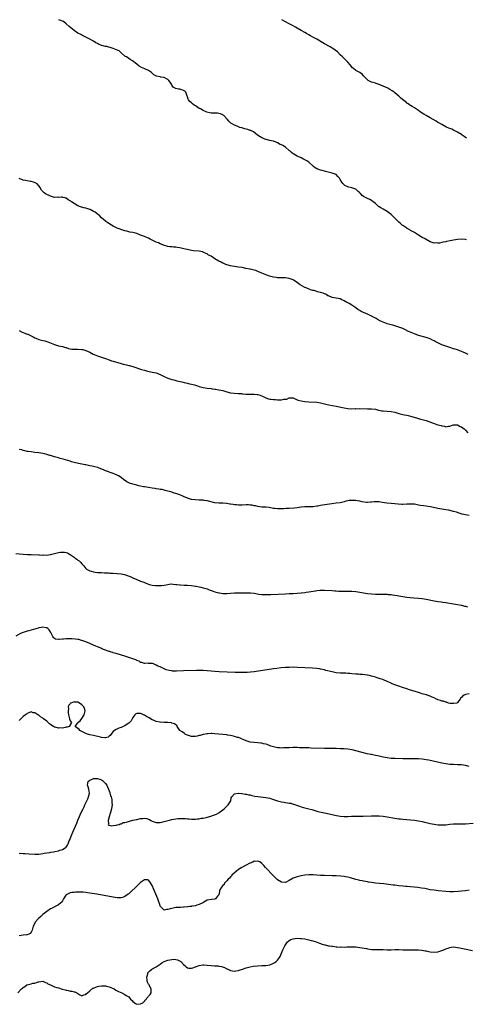
# Model space of a CAD drawing. Units: inches. Extents: x 2643000 to 2646000, y 1554000 to 1557000.
# Drawn here: x 2643767 to 2643995, y 1556497 to 1557000 of the extents above; entities that cross this region are included whole.
import ezdxf

# ---------------------------------------------------------------- set-up
doc = ezdxf.new("R2010")
doc.units = ezdxf.units.IN
doc.header["$MEASUREMENT"] = 0
doc.layers.add('LD26431554_10ft', color=123, linetype='Continuous')

msp = doc.modelspace()

# ---------------------------------------------------------------- linework, layer by layer
at = {"layer": 'LD26431554_10ft'}
for points, elevation in [([(2643995.52, 1556887.52), (2643995, 1556887.66), (2643993, 1556887.87), (2643991, 1556887.75), (2643989, 1556887.42), (2643987.15, 1556887), (2643985.35, 1556886.65), (2643985, 1556886.55), (2643983.64, 1556886.36), (2643983, 1556886.14), (2643981.84, 1556885.84), (2643981, 1556885.82), (2643980.01, 1556885.99), (2643979, 1556885.84), (2643977.59, 1556886.41), (2643977, 1556886.56), (2643975, 1556887.69), (2643974.19, 1556888.19), (2643973, 1556888.81), (2643971, 1556890.02), (2643969, 1556891.3), (2643967, 1556892.4), (2643966.6, 1556892.6), (2643965.3, 1556893.3), (2643965, 1556893.49), (2643963, 1556894.81), (2643962.76, 1556895), (2643961.85, 1556895.85), (2643961, 1556896.59), (2643959, 1556898.6), (2643957.77, 1556899.77), (2643957, 1556900.47), (2643955, 1556902.07), (2643953, 1556903.26), (2643951.83, 1556903.83), (2643951, 1556904.42), (2643950.64, 1556904.64), (2643949, 1556906.13), (2643947.96, 1556907), (2643947, 1556907.7), (2643946.16, 1556908.16), (2643945, 1556908.7), (2643943, 1556909.78), (2643942.27, 1556910.27), (2643941.59, 1556911), (2643941.27, 1556911.27), (2643941, 1556911.58), (2643940.25, 1556912.25), (2643939.54, 1556913), (2643939, 1556913.39), (2643937, 1556914.1), (2643935.5, 1556914.5), (2643935, 1556914.6), (2643933.36, 1556915.36), (2643933, 1556915.73), (2643932.3, 1556916.3), (2643931.83, 1556917), (2643931, 1556918.46), (2643930.62, 1556919), (2643929.86, 1556919.86), (2643929, 1556921.01), (2643927, 1556921.56), (2643926.29, 1556921.71), (2643923.46, 1556922.54), (2643923, 1556922.71), (2643921.84, 1556923), (2643921, 1556923.18), (2643919.61, 1556923.61), (2643919, 1556923.88), (2643918.27, 1556924.27), (2643917.44, 1556925), (2643917.19, 1556925.19), (2643915, 1556927.24), (2643913.9, 1556927.9), (2643913, 1556928.48), (2643912.64, 1556928.64), (2643911.96, 1556929), (2643911, 1556929.44), (2643909.9, 1556929.9), (2643909, 1556930.32), (2643907.26, 1556931.26), (2643907, 1556931.44), (2643906.13, 1556932.13), (2643905.25, 1556933), (2643905, 1556933.22), (2643903, 1556934.86), (2643901.7, 1556935.7), (2643901, 1556936.07), (2643900.34, 1556936.34), (2643899, 1556937.11), (2643897, 1556937.9), (2643895.86, 1556938.14), (2643895, 1556938.3), (2643893.24, 1556938.76), (2643893, 1556938.83), (2643892.57, 1556939), (2643891.46, 1556939.46), (2643891, 1556939.7), (2643890.1, 1556940.1), (2643888.83, 1556941), (2643886.71, 1556942.71), (2643885.35, 1556943.35), (2643885, 1556943.48), (2643883.85, 1556943.85), (2643883, 1556944.09), (2643882.26, 1556944.26), (2643880.69, 1556944.69), (2643879.76, 1556945), (2643878.44, 1556945.56), (2643877, 1556946.19), (2643875.19, 1556947.19), (2643875, 1556947.33), (2643874.12, 1556948.12), (2643873.41, 1556949), (2643873, 1556949.39), (2643871.5, 1556951), (2643871.23, 1556951.23), (2643871, 1556951.38), (2643869.9, 1556951.9), (2643869, 1556952.13), (2643868.23, 1556952.23), (2643867, 1556952.23), (2643866.28, 1556952.28), (2643865, 1556952.34), (2643864.42, 1556952.42), (2643862.84, 1556952.84), (2643862.49, 1556953), (2643861, 1556953.64), (2643859.57, 1556954.43), (2643859, 1556954.72), (2643857.61, 1556955.61), (2643857, 1556955.97), (2643856.41, 1556956.41), (2643855.57, 1556957), (2643855, 1556957.48), (2643854.22, 1556958.22), (2643853.53, 1556959), (2643853.34, 1556959.34), (2643853, 1556960.56), (2643852.88, 1556960.88), (2643852.19, 1556963), (2643851.55, 1556963.55), (2643851, 1556963.9), (2643850.12, 1556964.12), (2643849, 1556964.46), (2643848.46, 1556964.46), (2643846.87, 1556964.87), (2643846.75, 1556965), (2643845.61, 1556965.61), (2643845, 1556966.64), (2643844.83, 1556967), (2643844.08, 1556968.08), (2643843.45, 1556969), (2643843, 1556969.39), (2643842.23, 1556969.77), (2643841, 1556970.44), (2643839.28, 1556970.72), (2643839, 1556970.74), (2643837.12, 1556971.12), (2643835.83, 1556971.83), (2643835, 1556972.66), (2643834.8, 1556972.8), (2643834.59, 1556973), (2643833, 1556974.06), (2643831.1, 1556974.9), (2643829.53, 1556975.53), (2643828.3, 1556976.3), (2643827, 1556977.26), (2643824.89, 1556979), (2643823.75, 1556979.75), (2643823, 1556980.13), (2643821.72, 1556981), (2643821.28, 1556981.28), (2643821, 1556981.43), (2643819.09, 1556983.09), (2643819, 1556983.15), (2643818.01, 1556984.01), (2643816.68, 1556984.68), (2643815.84, 1556985), (2643815, 1556985.36), (2643814.47, 1556985.53), (2643811.75, 1556986.25), (2643811, 1556986.31), (2643809.19, 1556986.81), (2643809, 1556986.82), (2643807.46, 1556987.46), (2643807, 1556987.77), (2643806.2, 1556988.2), (2643804.98, 1556989), (2643803, 1556990.1), (2643799, 1556992.09), (2643798.43, 1556992.43), (2643797, 1556993.2), (2643795, 1556994.51), (2643792.48, 1556996.48), (2643791, 1556997.85), (2643789.52, 1556999), (2643789, 1556999.28), (2643787.78, 1556999.78), (2643787.17, 1557000)], 7830), ([(2643995.55, 1556939.55), (2643994.37, 1556940.37), (2643993.4, 1556941), (2643993, 1556941.28), (2643991, 1556942.51), (2643989, 1556943.54), (2643988.01, 1556944.01), (2643987, 1556944.42), (2643986.61, 1556944.61), (2643985.65, 1556945), (2643985, 1556945.32), (2643983, 1556946.4), (2643981.37, 1556947.37), (2643981, 1556947.56), (2643980.1, 1556948.1), (2643978.52, 1556949), (2643977, 1556949.82), (2643974.96, 1556951), (2643973.7, 1556951.7), (2643973, 1556952.21), (2643972.5, 1556952.5), (2643971.85, 1556953), (2643971, 1556953.61), (2643969, 1556955), (2643967.73, 1556955.73), (2643967, 1556956.19), (2643966.49, 1556956.49), (2643965.72, 1556957), (2643965.26, 1556957.26), (2643965, 1556957.46), (2643962, 1556960), (2643960.97, 1556961), (2643959, 1556962.67), (2643958.58, 1556963), (2643957.66, 1556963.66), (2643956.41, 1556964.41), (2643955.37, 1556965), (2643953, 1556966.12), (2643951, 1556966.94), (2643949.42, 1556967.42), (2643949, 1556967.57), (2643947.86, 1556967.86), (2643947, 1556968.15), (2643946.4, 1556968.4), (2643945.26, 1556969), (2643945, 1556969.2), (2643943.25, 1556971), (2643943, 1556971.33), (2643942.19, 1556972.19), (2643941.02, 1556973.02), (2643939, 1556974.01), (2643937.77, 1556975), (2643937.36, 1556975.36), (2643936.11, 1556977), (2643935, 1556978.29), (2643933.63, 1556979.63), (2643933, 1556980.23), (2643932.14, 1556981), (2643931, 1556982.11), (2643929.56, 1556983.56), (2643928.5, 1556984.5), (2643927.79, 1556985), (2643927, 1556985.52), (2643925.94, 1556986.06), (2643923, 1556987.61), (2643922.15, 1556988.15), (2643919, 1556990.02), (2643918.4, 1556990.4), (2643917, 1556991.15), (2643915.83, 1556991.83), (2643915, 1556992.25), (2643913.72, 1556993), (2643913, 1556993.38), (2643911, 1556994.55), (2643909, 1556995.75), (2643908.18, 1556996.18), (2643907, 1556996.86), (2643905, 1556997.95), (2643903, 1556998.99), (2643901.16, 1557000)], 7820), ([(2643996.41, 1556829), (2643995, 1556829.6), (2643993.84, 1556830.16), (2643993, 1556830.54), (2643991.24, 1556831.24), (2643991, 1556831.35), (2643989.72, 1556831.72), (2643989, 1556831.97), (2643987, 1556832.58), (2643985, 1556833.26), (2643983, 1556834.02), (2643979.63, 1556835.63), (2643979, 1556835.96), (2643978.28, 1556836.28), (2643977, 1556836.92), (2643975, 1556837.64), (2643971, 1556838.77), (2643969, 1556839.48), (2643966.52, 1556840.52), (2643965.5, 1556841), (2643965, 1556841.27), (2643963, 1556842.26), (2643961.03, 1556843.03), (2643959.52, 1556843.52), (2643957.91, 1556843.91), (2643957, 1556844.1), (2643956.31, 1556844.31), (2643955, 1556844.64), (2643954.75, 1556844.75), (2643953, 1556845.44), (2643952.15, 1556845.85), (2643951, 1556846.43), (2643950.65, 1556846.65), (2643949.99, 1556847), (2643949.37, 1556847.37), (2643949, 1556847.53), (2643948.12, 1556848.12), (2643947, 1556848.64), (2643946.77, 1556848.77), (2643946.26, 1556849), (2643945, 1556849.6), (2643943, 1556850.44), (2643941.81, 1556851), (2643941.3, 1556851.3), (2643941, 1556851.5), (2643940.06, 1556852.06), (2643939, 1556852.92), (2643937, 1556854.22), (2643935.59, 1556855), (2643935.19, 1556855.19), (2643935, 1556855.32), (2643933.84, 1556855.84), (2643933, 1556856.49), (2643932.64, 1556856.64), (2643931.9, 1556857), (2643931, 1556857.39), (2643929, 1556857.76), (2643928.01, 1556857.99), (2643927, 1556858.19), (2643925, 1556858.88), (2643924.69, 1556859), (2643923.74, 1556859.74), (2643923, 1556860), (2643922.38, 1556860.38), (2643921, 1556860.64), (2643920.74, 1556860.74), (2643919.49, 1556861), (2643919, 1556861.14), (2643917.65, 1556861.66), (2643917, 1556861.75), (2643915.92, 1556862.08), (2643913.57, 1556863), (2643913, 1556863.24), (2643911.84, 1556863.84), (2643910.56, 1556864.56), (2643910.02, 1556865), (2643909, 1556865.76), (2643907.21, 1556867), (2643907, 1556867.12), (2643905, 1556867.79), (2643903.91, 1556867.91), (2643903, 1556868.1), (2643902.08, 1556868.08), (2643901, 1556868.1), (2643900.14, 1556868.14), (2643899, 1556868.14), (2643898.28, 1556868.28), (2643897, 1556868.48), (2643894.92, 1556869), (2643893.55, 1556869.55), (2643891.84, 1556870.16), (2643891, 1556870.52), (2643890.68, 1556870.68), (2643889.82, 1556871), (2643889.28, 1556871.28), (2643889, 1556871.37), (2643887.85, 1556871.85), (2643887, 1556872.09), (2643886.32, 1556872.32), (2643885, 1556872.55), (2643884.66, 1556872.66), (2643882.86, 1556873), (2643881, 1556873.4), (2643879, 1556873.68), (2643877, 1556873.9), (2643875.86, 1556874.14), (2643875, 1556874.27), (2643873, 1556874.85), (2643872.62, 1556875), (2643871.53, 1556875.53), (2643871, 1556875.72), (2643870.18, 1556876.18), (2643869, 1556876.66), (2643867, 1556877.8), (2643865, 1556879.19), (2643863.75, 1556879.75), (2643863, 1556880.4), (2643862.53, 1556880.53), (2643861.74, 1556881), (2643861, 1556881.31), (2643860.57, 1556881.43), (2643859, 1556881.71), (2643856.02, 1556881.98), (2643855, 1556882.15), (2643853.59, 1556882.41), (2643851.03, 1556883.03), (2643849, 1556883.45), (2643847.62, 1556883.62), (2643847, 1556883.76), (2643845.81, 1556883.81), (2643845, 1556884), (2643844.03, 1556884.03), (2643843, 1556884.22), (2643842.4, 1556884.39), (2643841, 1556884.7), (2643840.82, 1556884.82), (2643840.32, 1556885), (2643839, 1556885.57), (2643838.1, 1556886.1), (2643837, 1556886.44), (2643835.26, 1556887.26), (2643835, 1556887.35), (2643833.93, 1556887.93), (2643833, 1556888.35), (2643832.56, 1556888.56), (2643831, 1556889.22), (2643829, 1556889.97), (2643827.42, 1556890.58), (2643827, 1556890.72), (2643825, 1556891.29), (2643823.51, 1556891.51), (2643821.91, 1556891.91), (2643821, 1556892.16), (2643820.41, 1556892.41), (2643817, 1556893.5), (2643815, 1556894.47), (2643814.19, 1556895), (2643812.3, 1556896.3), (2643811.22, 1556897), (2643811, 1556897.15), (2643809, 1556898.77), (2643807.93, 1556899.93), (2643807, 1556900.67), (2643806.83, 1556900.83), (2643805.71, 1556901.71), (2643805, 1556902.1), (2643803.18, 1556903), (2643803, 1556903.1), (2643801.54, 1556903.54), (2643801, 1556903.75), (2643799.91, 1556903.91), (2643798.35, 1556904.35), (2643797, 1556904.89), (2643795, 1556906.05), (2643793.74, 1556907), (2643793.26, 1556907.26), (2643793, 1556907.44), (2643792.01, 1556908.01), (2643791, 1556908.8), (2643790.86, 1556908.86), (2643790.42, 1556909), (2643789.27, 1556909.27), (2643789, 1556909.35), (2643788.63, 1556909.37), (2643787, 1556909.26), (2643786.72, 1556909.28), (2643785, 1556909.24), (2643783, 1556909.82), (2643782.22, 1556910.22), (2643781, 1556910.71), (2643780.41, 1556911), (2643779.63, 1556911.63), (2643779, 1556912.17), (2643778.62, 1556912.62), (2643778.34, 1556913), (2643777.5, 1556914.5), (2643777.24, 1556915), (2643777.13, 1556915.13), (2643777, 1556915.23), (2643776.11, 1556916.11), (2643774.81, 1556916.81), (2643774.23, 1556917), (2643773, 1556917.35), (2643772.58, 1556917.42), (2643771, 1556917.64), (2643770.18, 1556917.82), (2643769, 1556918.02), (2643767, 1556918.88)], 7840), ([(2643767, 1556841.2), (2643768.46, 1556840.46), (2643769, 1556840.23), (2643769.89, 1556839.89), (2643771, 1556839.43), (2643771.32, 1556839.32), (2643773, 1556838.52), (2643774.05, 1556838.05), (2643775, 1556837.5), (2643776.24, 1556837), (2643777, 1556836.72), (2643779, 1556836.21), (2643779.98, 1556835.98), (2643781, 1556835.67), (2643781.53, 1556835.53), (2643783.22, 1556834.78), (2643785, 1556834.04), (2643787, 1556833.45), (2643789, 1556833.1), (2643790.62, 1556832.62), (2643791, 1556832.54), (2643792.13, 1556832.13), (2643793.77, 1556831.77), (2643795.67, 1556831.67), (2643797, 1556831.74), (2643799, 1556831.61), (2643799.52, 1556831.52), (2643801.07, 1556831.07), (2643803, 1556830.14), (2643804.75, 1556829.25), (2643805.34, 1556829), (2643807, 1556828.36), (2643809, 1556827.71), (2643809.52, 1556827.52), (2643811.01, 1556826.99), (2643813, 1556826.22), (2643814.15, 1556825.85), (2643815, 1556825.54), (2643819, 1556824.4), (2643820.14, 1556824.14), (2643821, 1556823.88), (2643821.76, 1556823.76), (2643823, 1556823.39), (2643823.32, 1556823.32), (2643824.3, 1556823), (2643825, 1556822.81), (2643829.41, 1556821.41), (2643831, 1556820.94), (2643832.53, 1556820.53), (2643834.17, 1556820.17), (2643835, 1556820.05), (2643835.86, 1556819.86), (2643837, 1556819.62), (2643837.45, 1556819.45), (2643838.54, 1556819), (2643839, 1556818.79), (2643841, 1556817.69), (2643842.59, 1556817), (2643843, 1556816.83), (2643844.42, 1556816.42), (2643845, 1556816.2), (2643846, 1556816), (2643847, 1556815.69), (2643847.59, 1556815.59), (2643850.02, 1556815), (2643851.27, 1556814.73), (2643853, 1556814.3), (2643854.01, 1556814.01), (2643855, 1556813.82), (2643856.57, 1556813.43), (2643858.11, 1556813), (2643859, 1556812.73), (2643860.36, 1556812.36), (2643861, 1556812.16), (2643862, 1556812), (2643863, 1556811.78), (2643865, 1556811.58), (2643865.5, 1556811.5), (2643867, 1556811.35), (2643867.29, 1556811.29), (2643869, 1556811.02), (2643871, 1556810.53), (2643873, 1556809.91), (2643875, 1556809.42), (2643876.78, 1556809.22), (2643878.85, 1556809.15), (2643879, 1556809.16), (2643880.74, 1556809), (2643881, 1556808.97), (2643882.72, 1556808.72), (2643884.66, 1556808.66), (2643885, 1556808.69), (2643886.72, 1556808.72), (2643887, 1556808.74), (2643888.61, 1556808.61), (2643889, 1556808.54), (2643890.19, 1556808.19), (2643891.58, 1556807.58), (2643893, 1556806.87), (2643894.38, 1556806.38), (2643895, 1556806.27), (2643895.8, 1556806.2), (2643897, 1556806.02), (2643898.03, 1556805.97), (2643899, 1556805.91), (2643900.11, 1556805.89), (2643901, 1556805.93), (2643902.17, 1556806.17), (2643903, 1556806.21), (2643903.73, 1556806.27), (2643905, 1556806.82), (2643905.19, 1556806.81), (2643907, 1556806.82), (2643907.26, 1556806.74), (2643909, 1556805.93), (2643909.6, 1556805.6), (2643911, 1556805.3), (2643912.97, 1556804.97), (2643915, 1556804.77), (2643919, 1556804.68), (2643921, 1556804.39), (2643923.67, 1556803.67), (2643925.29, 1556803.29), (2643927.04, 1556802.96), (2643929, 1556802.61), (2643933, 1556801.77), (2643935, 1556801.45), (2643937, 1556801.29), (2643938.66, 1556801.34), (2643939, 1556801.33), (2643941, 1556801.41), (2643945, 1556801.24), (2643947, 1556801.25), (2643949, 1556801.05), (2643950.62, 1556800.62), (2643952.31, 1556800.31), (2643953, 1556800.21), (2643955, 1556800.09), (2643957, 1556799.94), (2643959, 1556799.52), (2643961, 1556798.89), (2643963, 1556798.32), (2643963.84, 1556798.16), (2643965, 1556797.97), (2643965.85, 1556797.85), (2643967, 1556797.59), (2643968.81, 1556797), (2643970.48, 1556796.48), (2643971, 1556796.35), (2643972.04, 1556796.04), (2643973, 1556795.79), (2643975, 1556795.22), (2643977.72, 1556794.28), (2643979, 1556793.81), (2643981, 1556793.15), (2643982.66, 1556792.66), (2643983, 1556792.54), (2643984.33, 1556792.33), (2643985, 1556792.14), (2643986.34, 1556792.34), (2643987, 1556792.4), (2643988.71, 1556793), (2643988.91, 1556793.09), (2643990.99, 1556793.01), (2643992.3, 1556792.3), (2643993, 1556792.01), (2643993.63, 1556791.63), (2643994.36, 1556791), (2643995, 1556790.31), (2643996.33, 1556789)], 7850), ([(2643997, 1556746.75), (2643995.06, 1556747.06), (2643993.45, 1556747.45), (2643991.91, 1556747.91), (2643990.41, 1556748.41), (2643988.89, 1556748.89), (2643987, 1556749.36), (2643986.58, 1556749.42), (2643985, 1556749.71), (2643983, 1556750.04), (2643981, 1556750.41), (2643977.2, 1556751.2), (2643975, 1556751.53), (2643973.67, 1556751.67), (2643971.94, 1556751.94), (2643971, 1556752.13), (2643969, 1556752.49), (2643968.53, 1556752.53), (2643967, 1556752.64), (2643966.63, 1556752.63), (2643965, 1556752.57), (2643963, 1556752.47), (2643962.47, 1556752.47), (2643960.57, 1556752.57), (2643959, 1556752.77), (2643957, 1556752.98), (2643954.86, 1556753.14), (2643952.55, 1556753.45), (2643951, 1556753.71), (2643950.3, 1556753.7), (2643949, 1556753.78), (2643948.32, 1556753.68), (2643947, 1556753.57), (2643946.49, 1556753.51), (2643945, 1556753.43), (2643944.55, 1556753.45), (2643942.19, 1556753.81), (2643941, 1556754.15), (2643939.68, 1556754.32), (2643939, 1556754.46), (2643937.51, 1556754.49), (2643937, 1556754.47), (2643935.64, 1556754.36), (2643935, 1556754.2), (2643933.96, 1556754.04), (2643933, 1556753.73), (2643932.35, 1556753.65), (2643931, 1556753.31), (2643928.97, 1556753.03), (2643926.75, 1556752.75), (2643924.38, 1556752.38), (2643921.97, 1556751.97), (2643921, 1556751.83), (2643919.58, 1556751.58), (2643919, 1556751.52), (2643917.28, 1556751.28), (2643917, 1556751.26), (2643915.21, 1556751.21), (2643913, 1556751.21), (2643911, 1556751.04), (2643909, 1556750.77), (2643907.42, 1556750.58), (2643905, 1556750.38), (2643903.66, 1556750.34), (2643902.21, 1556750.21), (2643901, 1556750.2), (2643899.77, 1556750.23), (2643899, 1556750.21), (2643897.64, 1556750.36), (2643897, 1556750.41), (2643894.79, 1556750.79), (2643893, 1556751), (2643891, 1556751.11), (2643889, 1556751.33), (2643887.65, 1556751.65), (2643887, 1556751.75), (2643885.98, 1556751.98), (2643885, 1556752.09), (2643884.16, 1556752.16), (2643883, 1556752.17), (2643881, 1556752.11), (2643880.13, 1556752.13), (2643879, 1556752.12), (2643878.2, 1556752.2), (2643877, 1556752.28), (2643876.35, 1556752.35), (2643875, 1556752.55), (2643874.58, 1556752.58), (2643873, 1556752.84), (2643872.84, 1556752.84), (2643870.99, 1556753.01), (2643868.91, 1556753.09), (2643867, 1556753.32), (2643863, 1556754.23), (2643861.56, 1556754.44), (2643861, 1556754.52), (2643859, 1556754.68), (2643857, 1556754.79), (2643855.02, 1556755.02), (2643853.44, 1556755.44), (2643852.05, 1556756.05), (2643851, 1556756.47), (2643850.64, 1556756.64), (2643849, 1556757.25), (2643847, 1556757.96), (2643846.19, 1556758.19), (2643845, 1556758.61), (2643843.72, 1556759), (2643843, 1556759.24), (2643841.62, 1556759.62), (2643840.01, 1556760.01), (2643839, 1556760.12), (2643838.28, 1556760.28), (2643837, 1556760.39), (2643836.5, 1556760.5), (2643835, 1556760.7), (2643833, 1556761.01), (2643831, 1556761.36), (2643830.53, 1556761.47), (2643829, 1556761.75), (2643828.02, 1556761.98), (2643827, 1556762.18), (2643825, 1556762.73), (2643823.34, 1556763.34), (2643823, 1556763.49), (2643822, 1556764), (2643820.76, 1556764.76), (2643820.43, 1556765), (2643819, 1556766.1), (2643817.63, 1556767), (2643817.23, 1556767.23), (2643817, 1556767.4), (2643815.86, 1556767.86), (2643815, 1556768.26), (2643813, 1556768.9), (2643812.74, 1556769), (2643811, 1556769.57), (2643810.02, 1556770.02), (2643807.76, 1556771), (2643807.21, 1556771.21), (2643805.66, 1556771.66), (2643805, 1556771.81), (2643804.02, 1556772.02), (2643803, 1556772.2), (2643802.35, 1556772.35), (2643801, 1556772.6), (2643800.68, 1556772.68), (2643798.92, 1556773), (2643797.34, 1556773.34), (2643795, 1556773.9), (2643793.75, 1556774.25), (2643793, 1556774.44), (2643789.49, 1556775.49), (2643787.92, 1556775.92), (2643787, 1556776.14), (2643786.34, 1556776.34), (2643785, 1556776.71), (2643783, 1556777.34), (2643782.54, 1556777.46), (2643781, 1556777.91), (2643779.81, 1556778.19), (2643779, 1556778.4), (2643777, 1556778.77), (2643775.01, 1556779.01), (2643773, 1556779.21), (2643771.46, 1556779.46), (2643771, 1556779.52), (2643769.82, 1556779.82), (2643769, 1556780), (2643768.23, 1556780.23), (2643767, 1556780.56)], 7860), ([(2643765.28, 1556727.28), (2643769.05, 1556727), (2643771.11, 1556726.89), (2643773, 1556726.8), (2643777, 1556726.66), (2643777.33, 1556726.67), (2643779, 1556726.59), (2643779.38, 1556726.62), (2643781, 1556726.59), (2643782.82, 1556726.82), (2643783, 1556726.85), (2643783.56, 1556727), (2643785, 1556727.42), (2643787, 1556727.87), (2643788.01, 1556728.01), (2643789, 1556728.01), (2643790.08, 1556728.08), (2643791, 1556727.79), (2643791.68, 1556727.68), (2643792.62, 1556727), (2643793, 1556726.83), (2643795, 1556725.48), (2643795.56, 1556725), (2643796.44, 1556724.44), (2643797, 1556724.04), (2643797.6, 1556723.6), (2643798.23, 1556723), (2643799, 1556722.17), (2643800.04, 1556721), (2643800.45, 1556720.45), (2643801, 1556719.76), (2643801.42, 1556719.42), (2643801.99, 1556719), (2643803, 1556718.43), (2643803.73, 1556718.27), (2643805, 1556717.94), (2643805.83, 1556717.83), (2643807, 1556717.72), (2643808.35, 1556717.64), (2643809, 1556717.58), (2643810.49, 1556717.51), (2643811, 1556717.47), (2643812.59, 1556717.41), (2643813.35, 1556717.35), (2643815, 1556717.28), (2643817, 1556717.17), (2643818.99, 1556716.99), (2643820.69, 1556716.69), (2643822.21, 1556716.21), (2643823.61, 1556715.61), (2643825, 1556714.95), (2643827, 1556714.08), (2643829, 1556713.27), (2643830.64, 1556712.64), (2643831, 1556712.49), (2643832.12, 1556712.12), (2643833, 1556711.75), (2643833.61, 1556711.61), (2643835, 1556711.2), (2643836.49, 1556711), (2643837, 1556710.96), (2643838.95, 1556710.95), (2643839.62, 1556711), (2643841, 1556711.16), (2643843, 1556711.61), (2643843.64, 1556711.64), (2643845, 1556711.83), (2643845.65, 1556711.65), (2643847, 1556711.6), (2643847.46, 1556711.46), (2643849, 1556711.34), (2643849.3, 1556711.3), (2643851.23, 1556711.23), (2643853, 1556711.18), (2643855, 1556711.04), (2643857, 1556710.69), (2643857.35, 1556710.65), (2643859, 1556710.31), (2643859.84, 1556710.16), (2643861, 1556709.88), (2643861.66, 1556709.66), (2643863, 1556709.29), (2643863.73, 1556709), (2643864.62, 1556708.62), (2643865, 1556708.51), (2643866.1, 1556708.1), (2643867, 1556707.82), (2643867.66, 1556707.66), (2643869, 1556707.3), (2643869.27, 1556707.27), (2643871, 1556707), (2643873, 1556706.99), (2643875, 1556707.17), (2643877, 1556707.31), (2643877.3, 1556707.3), (2643879, 1556707.34), (2643881, 1556707.32), (2643881.34, 1556707.33), (2643883, 1556707.31), (2643883.32, 1556707.32), (2643885.24, 1556707.24), (2643887.02, 1556707.02), (2643889.36, 1556706.64), (2643891, 1556706.47), (2643891.58, 1556706.42), (2643893, 1556706.42), (2643893.61, 1556706.39), (2643895, 1556706.46), (2643895.54, 1556706.46), (2643899.33, 1556706.67), (2643903, 1556706.73), (2643905, 1556706.85), (2643907.01, 1556707.01), (2643911, 1556707.24), (2643911.29, 1556707.29), (2643913, 1556707.46), (2643913.56, 1556707.56), (2643915, 1556707.76), (2643918.37, 1556708.37), (2643919, 1556708.5), (2643920.65, 1556708.65), (2643921, 1556708.69), (2643923, 1556708.65), (2643927, 1556708.42), (2643928.3, 1556708.3), (2643929, 1556708.25), (2643930.14, 1556708.14), (2643931, 1556708.1), (2643932.05, 1556708.05), (2643935, 1556708.08), (2643937, 1556708.05), (2643939, 1556707.88), (2643941, 1556707.59), (2643943, 1556707.26), (2643945, 1556706.97), (2643947, 1556706.77), (2643949, 1556706.65), (2643951.41, 1556706.59), (2643953, 1556706.6), (2643953.43, 1556706.57), (2643955, 1556706.53), (2643955.53, 1556706.47), (2643957, 1556706.34), (2643957.77, 1556706.23), (2643959, 1556706.09), (2643960.09, 1556705.91), (2643961, 1556705.8), (2643965, 1556705.07), (2643966.82, 1556704.82), (2643968.67, 1556704.67), (2643971, 1556704.53), (2643973, 1556704.3), (2643975, 1556703.97), (2643979, 1556703.18), (2643980.04, 1556703), (2643981, 1556702.84), (2643982.64, 1556702.64), (2643983.51, 1556702.49), (2643985, 1556702.31), (2643989, 1556701.62), (2643991, 1556701.34), (2643992.81, 1556701), (2643993, 1556700.96), (2643994.51, 1556700.51), (2643995, 1556700.39), (2643996.06, 1556700.06)], 7870), ([(2643997, 1556655.74), (2643995, 1556655.27), (2643994.41, 1556655), (2643993.56, 1556654.44), (2643993, 1556653.86), (2643992.56, 1556653.44), (2643992.28, 1556653), (2643991, 1556651.25), (2643990.6, 1556651), (2643989, 1556650.69), (2643987.22, 1556650.78), (2643986.31, 1556651), (2643985.38, 1556651.38), (2643985, 1556651.37), (2643983.89, 1556651.89), (2643983, 1556652), (2643982.33, 1556652.33), (2643981, 1556652.68), (2643980.79, 1556652.79), (2643980.27, 1556653), (2643979, 1556653.59), (2643978.02, 1556653.98), (2643977, 1556654.45), (2643975.4, 1556655), (2643975.11, 1556655.11), (2643975, 1556655.14), (2643973.6, 1556655.6), (2643973, 1556655.74), (2643972.05, 1556656.05), (2643971, 1556656.34), (2643968.82, 1556657), (2643967, 1556657.56), (2643965, 1556658.19), (2643962.82, 1556659), (2643961, 1556659.64), (2643959.95, 1556659.96), (2643959, 1556660.33), (2643958.48, 1556660.48), (2643957.31, 1556661), (2643957.08, 1556661.08), (2643956.75, 1556661.25), (2643955, 1556661.99), (2643953.16, 1556662.84), (2643952.74, 1556663), (2643951.41, 1556663.42), (2643951, 1556663.59), (2643949.88, 1556663.88), (2643949, 1556664.17), (2643948.35, 1556664.35), (2643947, 1556664.76), (2643945.99, 1556665), (2643945, 1556665.21), (2643944.75, 1556665.25), (2643942.5, 1556665.5), (2643941, 1556665.58), (2643940.35, 1556665.65), (2643939, 1556665.74), (2643937, 1556665.96), (2643935.96, 1556666.04), (2643935, 1556666.14), (2643933.82, 1556666.18), (2643933, 1556666.24), (2643931, 1556666.32), (2643929, 1556666.5), (2643927, 1556666.85), (2643923.69, 1556667.69), (2643923, 1556667.89), (2643922.06, 1556668.06), (2643921, 1556668.34), (2643920.4, 1556668.4), (2643919, 1556668.66), (2643916.84, 1556668.84), (2643909.17, 1556669.17), (2643907, 1556669.23), (2643905, 1556669.22), (2643903, 1556669.09), (2643900.9, 1556668.9), (2643898.66, 1556668.66), (2643897, 1556668.45), (2643887, 1556667), (2643885.23, 1556666.77), (2643883.4, 1556666.6), (2643881.47, 1556666.53), (2643879.45, 1556666.55), (2643877.39, 1556666.61), (2643869.09, 1556666.91), (2643867, 1556667.03), (2643865, 1556667.2), (2643863, 1556667.42), (2643861, 1556667.6), (2643859, 1556667.65), (2643857.62, 1556667.62), (2643851, 1556667.42), (2643847.28, 1556667.28), (2643845.33, 1556667.33), (2643845, 1556667.36), (2643843.58, 1556667.58), (2643842.01, 1556668.01), (2643841, 1556668.54), (2643840.63, 1556668.63), (2643840.05, 1556669), (2643839, 1556669.47), (2643837.77, 1556669.77), (2643837, 1556670.35), (2643835.52, 1556671), (2643835.1, 1556671.1), (2643835, 1556671.18), (2643833.23, 1556671.23), (2643833, 1556671.38), (2643831.1, 1556671.1), (2643831, 1556671.1), (2643829.7, 1556671.7), (2643829, 1556671.67), (2643828.34, 1556672.34), (2643827, 1556672.74), (2643826.86, 1556672.86), (2643826.54, 1556673), (2643825, 1556673.63), (2643824.06, 1556673.94), (2643823, 1556674.33), (2643821, 1556674.92), (2643817, 1556676.05), (2643816.29, 1556676.29), (2643815, 1556676.65), (2643814.75, 1556676.75), (2643813.98, 1556677), (2643813.27, 1556677.27), (2643813, 1556677.34), (2643812.49, 1556677.51), (2643809.25, 1556678.75), (2643808.66, 1556679), (2643807.52, 1556679.52), (2643807, 1556679.7), (2643806.11, 1556680.11), (2643805, 1556680.54), (2643803, 1556681.41), (2643801, 1556682.22), (2643799, 1556682.93), (2643798.75, 1556683), (2643797.38, 1556683.38), (2643797, 1556683.43), (2643795.68, 1556683.68), (2643793.82, 1556683.82), (2643793, 1556683.83), (2643791, 1556683.79), (2643789.6, 1556683.6), (2643789, 1556683.57), (2643787.37, 1556683.37), (2643787, 1556683.38), (2643785.59, 1556683.59), (2643785, 1556683.94), (2643784.44, 1556684.44), (2643784.19, 1556685), (2643783.36, 1556686.64), (2643783.1, 1556687.1), (2643782.3, 1556688.3), (2643781.53, 1556689), (2643781, 1556689.4), (2643780.59, 1556689.41), (2643779, 1556689.71), (2643778.41, 1556689.59), (2643777, 1556689.37), (2643776.7, 1556689.3), (2643773, 1556688.24), (2643771.89, 1556687.89), (2643771, 1556687.65), (2643769.05, 1556687), (2643767.56, 1556686.44), (2643765.19, 1556685.19)], 7880), ([(2643997, 1556618.63), (2643995, 1556619.06), (2643993, 1556619.36), (2643991, 1556619.49), (2643989, 1556619.55), (2643987, 1556619.66), (2643985, 1556619.9), (2643983, 1556620.28), (2643980.75, 1556620.75), (2643976.25, 1556621.75), (2643975, 1556622), (2643973, 1556622.28), (2643971, 1556622.44), (2643969.5, 1556622.5), (2643967.47, 1556622.53), (2643966.49, 1556622.49), (2643965, 1556622.48), (2643963, 1556622.48), (2643959, 1556622.58), (2643957, 1556622.72), (2643955, 1556623), (2643953, 1556623.38), (2643951.67, 1556623.67), (2643951, 1556623.79), (2643950.02, 1556624.03), (2643949, 1556624.22), (2643948.38, 1556624.38), (2643947, 1556624.66), (2643946.73, 1556624.73), (2643944.88, 1556625.12), (2643942.27, 1556625.73), (2643939, 1556626.59), (2643937.06, 1556627.06), (2643935, 1556627.38), (2643933, 1556627.55), (2643931, 1556627.65), (2643929, 1556627.73), (2643927, 1556627.79), (2643923, 1556627.85), (2643916.01, 1556628.01), (2643915, 1556628.05), (2643914.06, 1556628.06), (2643913, 1556628.11), (2643912.11, 1556628.11), (2643911, 1556628.19), (2643910.18, 1556628.18), (2643909, 1556628.24), (2643908.23, 1556628.23), (2643907, 1556628.25), (2643905, 1556628.18), (2643903, 1556628.07), (2643902.05, 1556628.05), (2643901, 1556628), (2643900.08, 1556628.08), (2643899, 1556628.13), (2643898.3, 1556628.3), (2643897, 1556628.54), (2643895.55, 1556629), (2643893.74, 1556629.74), (2643893, 1556629.97), (2643891.79, 1556630.21), (2643891, 1556630.42), (2643890.51, 1556630.51), (2643889, 1556630.66), (2643886.85, 1556630.85), (2643885.08, 1556631.08), (2643883.47, 1556631.47), (2643882.03, 1556632.03), (2643879.9, 1556633), (2643879, 1556633.35), (2643878.53, 1556633.47), (2643877, 1556633.97), (2643875.8, 1556634.2), (2643875, 1556634.4), (2643873.36, 1556634.64), (2643873, 1556634.71), (2643871, 1556634.96), (2643869, 1556635.16), (2643867, 1556635.33), (2643865.38, 1556635.38), (2643865, 1556635.41), (2643863.33, 1556635.33), (2643863, 1556635.34), (2643861, 1556634.96), (2643859.51, 1556634.49), (2643859, 1556634.34), (2643857.92, 1556634.08), (2643857, 1556633.88), (2643856.09, 1556633.91), (2643855, 1556633.91), (2643853, 1556634.55), (2643851.92, 1556635), (2643851.46, 1556635.46), (2643850.3, 1556636.3), (2643849.07, 1556637), (2643847.74, 1556639), (2643847.47, 1556639.47), (2643847, 1556639.8), (2643846.41, 1556640.41), (2643845, 1556640.79), (2643844.87, 1556640.87), (2643842.99, 1556640.99), (2643841, 1556641.03), (2643839, 1556641.17), (2643838.76, 1556641.24), (2643837, 1556641.6), (2643835.88, 1556642.12), (2643835, 1556642.46), (2643834.02, 1556643), (2643833.38, 1556643.38), (2643833, 1556643.63), (2643832.09, 1556644.09), (2643831, 1556644.77), (2643830.83, 1556644.83), (2643830.51, 1556645), (2643829.41, 1556645.41), (2643829, 1556645.62), (2643828.33, 1556645.67), (2643827, 1556645.67), (2643826.52, 1556645.48), (2643826.07, 1556645), (2643825, 1556643.6), (2643824.76, 1556643), (2643824.12, 1556641.88), (2643823.41, 1556641), (2643823, 1556640.65), (2643822.15, 1556640.15), (2643821, 1556639.38), (2643820.13, 1556639), (2643819.41, 1556638.59), (2643819, 1556638.47), (2643817.93, 1556638.07), (2643816.51, 1556637.49), (2643815.66, 1556637), (2643815, 1556636.37), (2643813.75, 1556635), (2643813.51, 1556634.49), (2643813, 1556634.01), (2643812.44, 1556633.56), (2643811, 1556633.26), (2643810.76, 1556633.24), (2643809, 1556633.45), (2643808.46, 1556633.54), (2643805, 1556634.33), (2643803, 1556634.77), (2643801.27, 1556635.27), (2643801, 1556635.37), (2643799.98, 1556635.98), (2643799, 1556636.39), (2643798.68, 1556636.68), (2643798, 1556637), (2643797.52, 1556637.52), (2643797, 1556638.02), (2643795.57, 1556639), (2643796.7, 1556640.7), (2643796.85, 1556641), (2643797, 1556641.05), (2643798.06, 1556641.94), (2643799, 1556643.05), (2643800.15, 1556645), (2643800.33, 1556645.67), (2643800.61, 1556647), (2643800.26, 1556648.26), (2643800.02, 1556649), (2643799, 1556650.13), (2643797.76, 1556651), (2643797, 1556651.39), (2643795.44, 1556651.44), (2643795, 1556651.55), (2643793.42, 1556651), (2643793.15, 1556650.85), (2643793, 1556650.55), (2643792.19, 1556649.81), (2643792.04, 1556649), (2643792.16, 1556648.16), (2643791.98, 1556647), (2643792.04, 1556645.96), (2643792.16, 1556645), (2643792.28, 1556644.28), (2643792.65, 1556643), (2643793, 1556641.88), (2643793.76, 1556641), (2643792.56, 1556639), (2643791.4, 1556638.6), (2643791, 1556638.59), (2643790.51, 1556638.51), (2643789, 1556638.19), (2643787.75, 1556638.25), (2643787, 1556638.18), (2643785.27, 1556638.73), (2643785, 1556638.75), (2643784.5, 1556639), (2643783.55, 1556639.55), (2643783, 1556640.07), (2643782.36, 1556640.36), (2643781.79, 1556641), (2643781, 1556641.71), (2643779.32, 1556643), (2643779, 1556643.3), (2643777.87, 1556643.87), (2643777, 1556644.74), (2643776.79, 1556644.79), (2643776.5, 1556645), (2643775, 1556645.96), (2643774.05, 1556646.05), (2643773, 1556646.43), (2643771.93, 1556646.07), (2643771, 1556645.7), (2643770.65, 1556645.35), (2643770.13, 1556645), (2643769, 1556644.04), (2643767, 1556642.03)], 7890), ([(2643767, 1556574.37), (2643769, 1556574.16), (2643769.9, 1556574.1), (2643772.03, 1556573.97), (2643775, 1556573.85), (2643777, 1556573.87), (2643777.98, 1556574.02), (2643779, 1556574.07), (2643779.71, 1556574.29), (2643781, 1556574.42), (2643782.67, 1556574.67), (2643783.18, 1556574.82), (2643784.51, 1556575), (2643785.12, 1556575.12), (2643787, 1556575.54), (2643787.77, 1556575.77), (2643789, 1556576.19), (2643790.51, 1556577), (2643790.78, 1556577.22), (2643791, 1556577.46), (2643791.63, 1556578.37), (2643791.95, 1556579), (2643792.54, 1556580.54), (2643792.81, 1556581.19), (2643793.49, 1556583), (2643794.3, 1556585), (2643795, 1556586.63), (2643796.34, 1556589.66), (2643797, 1556591.22), (2643797.79, 1556593), (2643798.18, 1556593.82), (2643798.67, 1556595), (2643799.59, 1556597), (2643800.08, 1556597.92), (2643800.53, 1556599), (2643801.98, 1556602.02), (2643802.38, 1556603), (2643802.87, 1556605), (2643802.59, 1556607), (2643802.2, 1556608.2), (2643801.91, 1556609), (2643802, 1556610), (2643802.26, 1556611), (2643803, 1556611.54), (2643803.87, 1556611.87), (2643805, 1556612.39), (2643806.44, 1556612.44), (2643807, 1556612.49), (2643808.1, 1556612.1), (2643809, 1556611.75), (2643809.46, 1556611.46), (2643810.05, 1556611), (2643810.47, 1556610.47), (2643811, 1556609.95), (2643811.73, 1556609), (2643812.11, 1556608.11), (2643812.68, 1556607), (2643813, 1556606.09), (2643813.25, 1556605.25), (2643813.36, 1556605), (2643813.63, 1556603.63), (2643813.92, 1556603), (2643814.3, 1556601.7), (2643814.35, 1556601), (2643814.27, 1556600.27), (2643814.4, 1556599), (2643814.23, 1556598.23), (2643814.05, 1556597), (2643813.4, 1556594.6), (2643812.93, 1556592.93), (2643812.45, 1556591), (2643812.59, 1556589.41), (2643812.49, 1556589), (2643812.65, 1556588.65), (2643813, 1556588.63), (2643814.21, 1556588.21), (2643815, 1556588.43), (2643816.57, 1556588.57), (2643817, 1556588.73), (2643817.97, 1556589), (2643818.63, 1556589.37), (2643819, 1556589.35), (2643820.08, 1556589.92), (2643821, 1556590.02), (2643822.34, 1556590.34), (2643823.31, 1556590.69), (2643825, 1556591.11), (2643827, 1556591.58), (2643829, 1556591.95), (2643830.08, 1556592.08), (2643831, 1556592.13), (2643831.99, 1556591.99), (2643833, 1556591.73), (2643833.51, 1556591.51), (2643834.31, 1556591), (2643835, 1556590.69), (2643835.44, 1556590.56), (2643837, 1556590.02), (2643838, 1556590), (2643839, 1556590.02), (2643839.79, 1556590.21), (2643841, 1556590.47), (2643843.12, 1556591), (2643845, 1556591.54), (2643847, 1556591.88), (2643847.97, 1556591.97), (2643849, 1556592.02), (2643850.05, 1556592.05), (2643851, 1556591.97), (2643851.96, 1556591.96), (2643853, 1556591.81), (2643853.81, 1556591.81), (2643855, 1556591.7), (2643855.75, 1556591.75), (2643857, 1556591.74), (2643857.86, 1556591.86), (2643859, 1556591.91), (2643860.13, 1556592.13), (2643861, 1556592.23), (2643862.6, 1556592.6), (2643863, 1556592.68), (2643864.83, 1556593.17), (2643866.34, 1556593.66), (2643867.75, 1556594.25), (2643869, 1556594.9), (2643869.17, 1556595), (2643871, 1556596.38), (2643871.78, 1556597), (2643872.33, 1556597.67), (2643873, 1556598.28), (2643873.34, 1556598.66), (2643873.75, 1556599), (2643875.06, 1556601), (2643875.38, 1556602.62), (2643875.59, 1556603), (2643877, 1556604.59), (2643878.89, 1556605), (2643879.11, 1556605), (2643880.81, 1556604.81), (2643881, 1556604.87), (2643882.45, 1556604.45), (2643883, 1556604.49), (2643884.12, 1556604.12), (2643885, 1556604.03), (2643885.8, 1556603.8), (2643887.47, 1556603.47), (2643889, 1556603.21), (2643893, 1556602.78), (2643895, 1556602.37), (2643895.9, 1556602.1), (2643899, 1556601.02), (2643901, 1556600.49), (2643902.32, 1556600.32), (2643903, 1556600.15), (2643904.1, 1556600.1), (2643905, 1556599.84), (2643905.81, 1556599.81), (2643907, 1556599.38), (2643907.32, 1556599.32), (2643908.1, 1556599), (2643910.28, 1556598.28), (2643911, 1556598.02), (2643912.29, 1556597.71), (2643913, 1556597.52), (2643914.97, 1556597.03), (2643916.54, 1556596.54), (2643917, 1556596.45), (2643918.06, 1556596.06), (2643919, 1556595.82), (2643919.62, 1556595.62), (2643921.23, 1556595.23), (2643923, 1556594.84), (2643927, 1556594.05), (2643928.21, 1556593.79), (2643931, 1556593.27), (2643933, 1556593.1), (2643935, 1556593.11), (2643936.84, 1556593.16), (2643941, 1556593.17), (2643942.78, 1556593.22), (2643947, 1556593.4), (2643949, 1556593.44), (2643951, 1556593.41), (2643953, 1556593.25), (2643955, 1556592.95), (2643959, 1556592.2), (2643960.04, 1556592.04), (2643961, 1556591.87), (2643961.8, 1556591.8), (2643963, 1556591.67), (2643965, 1556591.55), (2643967, 1556591.39), (2643969, 1556591.16), (2643971, 1556590.87), (2643973, 1556590.49), (2643974.19, 1556590.19), (2643975, 1556590.02), (2643977, 1556589.51), (2643979, 1556589.09), (2643981, 1556588.83), (2643983, 1556588.74), (2643985, 1556588.85), (2643987, 1556589.11), (2643989, 1556589.31), (2643991, 1556589.34), (2643993, 1556589.31), (2643995, 1556589.36), (2643999, 1556589.65)], 7900), ([(2643997, 1556555.41), (2643995, 1556555.11), (2643993.09, 1556554.91), (2643991.25, 1556554.75), (2643989, 1556554.6), (2643987, 1556554.57), (2643985, 1556554.71), (2643981.15, 1556555.15), (2643979, 1556555.37), (2643977, 1556555.65), (2643975.88, 1556555.88), (2643975, 1556556.03), (2643974.2, 1556556.2), (2643972.51, 1556556.51), (2643970.74, 1556556.74), (2643967, 1556557.12), (2643965.27, 1556557.27), (2643964.65, 1556557.35), (2643963, 1556557.47), (2643961, 1556557.65), (2643959, 1556557.91), (2643958.05, 1556558.05), (2643953.34, 1556558.66), (2643951.14, 1556558.86), (2643949, 1556559.02), (2643947, 1556559.28), (2643945.55, 1556559.55), (2643945, 1556559.63), (2643943.88, 1556559.88), (2643943, 1556560.02), (2643942.22, 1556560.22), (2643941, 1556560.41), (2643940.55, 1556560.55), (2643939, 1556560.87), (2643936.32, 1556561.68), (2643935, 1556562.05), (2643933.69, 1556562.31), (2643933, 1556562.42), (2643931.42, 1556562.58), (2643929, 1556562.73), (2643927, 1556562.82), (2643923, 1556562.89), (2643921, 1556562.97), (2643919, 1556563.1), (2643917.2, 1556563.2), (2643917, 1556563.22), (2643915.21, 1556563.21), (2643915, 1556563.23), (2643913, 1556563.03), (2643911, 1556562.66), (2643909, 1556562.2), (2643907, 1556561.46), (2643905, 1556560.33), (2643903, 1556559.36), (2643901, 1556559.44), (2643899, 1556560.74), (2643897, 1556562.69), (2643892.92, 1556567), (2643891.98, 1556567.98), (2643890.98, 1556568.98), (2643889.88, 1556569.88), (2643889, 1556570.31), (2643887.93, 1556570.07), (2643887, 1556570.22), (2643886.32, 1556569.68), (2643885, 1556569.29), (2643884.83, 1556569.17), (2643883, 1556568.14), (2643880.7, 1556567), (2643879, 1556565.89), (2643877.84, 1556565), (2643877, 1556564.19), (2643875.71, 1556563), (2643875.42, 1556562.58), (2643875, 1556562.23), (2643874.42, 1556561.58), (2643873.72, 1556561), (2643873, 1556560.13), (2643871.89, 1556559), (2643871.64, 1556558.36), (2643871, 1556557.74), (2643870.33, 1556557), (2643869.51, 1556555.51), (2643869.32, 1556555), (2643869.29, 1556554.71), (2643868.95, 1556553.05), (2643868.34, 1556552.34), (2643867.24, 1556551), (2643867.08, 1556550.92), (2643867, 1556550.86), (2643865.28, 1556550.72), (2643863, 1556550.26), (2643861.28, 1556549.28), (2643860.82, 1556549), (2643859, 1556548.05), (2643857.78, 1556547.78), (2643857, 1556547.48), (2643855.17, 1556547.17), (2643855, 1556547.12), (2643854.11, 1556547), (2643853.12, 1556546.88), (2643853, 1556546.88), (2643851.28, 1556546.72), (2643851, 1556546.73), (2643849.37, 1556546.63), (2643849, 1556546.64), (2643847, 1556546.49), (2643845.73, 1556546.27), (2643845, 1556546.11), (2643844.08, 1556545.92), (2643843, 1556545.51), (2643842.42, 1556545.58), (2643841, 1556545.17), (2643839.14, 1556547.14), (2643839, 1556547.49), (2643838.63, 1556548.63), (2643838.53, 1556549), (2643837.77, 1556551), (2643835.83, 1556555.83), (2643835, 1556557.72), (2643833.74, 1556559.74), (2643833, 1556560.58), (2643832.66, 1556560.66), (2643831, 1556560.66), (2643830.03, 1556560.03), (2643829, 1556559.32), (2643827.8, 1556558.2), (2643827, 1556557.49), (2643823.72, 1556554.28), (2643823, 1556553.6), (2643822.67, 1556553.33), (2643821, 1556552.11), (2643819.74, 1556551.74), (2643819, 1556551.48), (2643817.53, 1556551.53), (2643817, 1556551.52), (2643815, 1556551.84), (2643806.65, 1556553.35), (2643804.23, 1556553.77), (2643801.88, 1556554.12), (2643801, 1556554.19), (2643799.66, 1556554.34), (2643799, 1556554.34), (2643797.6, 1556554.4), (2643797, 1556554.35), (2643795.66, 1556554.34), (2643795, 1556554.3), (2643793.84, 1556554.16), (2643793, 1556554.1), (2643792.31, 1556553.69), (2643791, 1556553.08), (2643790.93, 1556553), (2643790.79, 1556552.79), (2643789.68, 1556551), (2643789, 1556550), (2643788.64, 1556549.36), (2643788.28, 1556549), (2643787, 1556547.84), (2643785.29, 1556547), (2643785.09, 1556546.91), (2643785, 1556546.89), (2643783.76, 1556546.24), (2643783, 1556545.91), (2643781, 1556544.52), (2643779.04, 1556543), (2643777.95, 1556542.05), (2643776.77, 1556541), (2643775.13, 1556539), (2643774.44, 1556537.56), (2643774.15, 1556537), (2643773.72, 1556535.72), (2643773.54, 1556535), (2643773, 1556533.9), (2643772.64, 1556533.36), (2643771.9, 1556533), (2643771, 1556532.67), (2643770.65, 1556532.65), (2643769, 1556532.4), (2643767, 1556532.17)], 7910), ([(2643766.23, 1556503), (2643768.18, 1556505), (2643768.59, 1556505.41), (2643769, 1556505.77), (2643769.78, 1556506.22), (2643770.91, 1556507), (2643771.08, 1556507.08), (2643773, 1556507.59), (2643773.89, 1556507.89), (2643775, 1556508), (2643776.59, 1556508.59), (2643777, 1556508.62), (2643779, 1556508.99), (2643780.32, 1556508.32), (2643781, 1556508.15), (2643781.61, 1556507.61), (2643783, 1556507.01), (2643785, 1556506.09), (2643786.25, 1556505.75), (2643787, 1556505.48), (2643788.91, 1556504.91), (2643790.47, 1556504.47), (2643791, 1556504.27), (2643792.11, 1556504.11), (2643793, 1556503.77), (2643793.8, 1556503.8), (2643795, 1556503.45), (2643795.47, 1556503.47), (2643796.45, 1556503), (2643798.01, 1556502.01), (2643799, 1556501.45), (2643799.96, 1556502.04), (2643801, 1556502.21), (2643801.37, 1556502.63), (2643801.88, 1556503), (2643803, 1556503.95), (2643804.67, 1556505.33), (2643805, 1556505.44), (2643806.05, 1556505.95), (2643807, 1556506.16), (2643807.67, 1556506.33), (2643809, 1556506.52), (2643809.45, 1556506.55), (2643811, 1556506.56), (2643811.57, 1556506.43), (2643813, 1556506.07), (2643814.6, 1556505.4), (2643815.51, 1556505), (2643816.37, 1556504.37), (2643817, 1556504.06), (2643817.67, 1556503.67), (2643819.41, 1556503), (2643821, 1556502.06), (2643821.61, 1556501.61), (2643822.92, 1556501), (2643822.95, 1556500.95), (2643823, 1556500.91), (2643823.76, 1556499.76), (2643824.65, 1556499), (2643825, 1556498.47), (2643826.45, 1556497.55), (2643827, 1556497.12), (2643828.71, 1556497.29), (2643829, 1556497.29), (2643830.11, 1556497.89), (2643831.12, 1556498.88), (2643831.19, 1556499), (2643832.83, 1556501), (2643833, 1556501.24), (2643833.88, 1556502.12), (2643834.44, 1556503), (2643834.37, 1556504.37), (2643834.45, 1556505), (2643833.76, 1556506.24), (2643833.31, 1556507), (2643833, 1556507.48), (2643832.5, 1556508.5), (2643832.39, 1556509), (2643832.34, 1556509.66), (2643832.19, 1556511), (2643832.62, 1556512.62), (2643832.67, 1556513), (2643832.75, 1556513.25), (2643833, 1556513.55), (2643833.7, 1556514.3), (2643834.73, 1556515), (2643837, 1556516.22), (2643838.04, 1556517), (2643839, 1556517.61), (2643839.78, 1556518.22), (2643841.03, 1556519), (2643843, 1556519.7), (2643843.87, 1556519.87), (2643845, 1556520.05), (2643846.11, 1556520.11), (2643847, 1556520), (2643847.86, 1556519.86), (2643849.23, 1556519.23), (2643849.53, 1556519), (2643851, 1556517.51), (2643851.56, 1556517), (2643852.27, 1556516.27), (2643853, 1556515.79), (2643853.6, 1556515.6), (2643855, 1556515.55), (2643855.76, 1556515.76), (2643857, 1556516.25), (2643859, 1556517), (2643860.75, 1556517.25), (2643861, 1556517.27), (2643861.26, 1556517.26), (2643863, 1556517.13), (2643865, 1556516.9), (2643866.78, 1556516.78), (2643867, 1556516.75), (2643868.69, 1556516.69), (2643869, 1556516.62), (2643870.43, 1556516.43), (2643871.92, 1556515.92), (2643873, 1556515.31), (2643873.22, 1556515.22), (2643873.63, 1556515), (2643875, 1556514.44), (2643877, 1556514.13), (2643877.74, 1556514.26), (2643879, 1556514.43), (2643879.41, 1556514.59), (2643881.13, 1556515.13), (2643883, 1556515.79), (2643885, 1556516.29), (2643886.55, 1556516.55), (2643888.79, 1556516.79), (2643891, 1556516.91), (2643893, 1556516.97), (2643895, 1556517.24), (2643896.27, 1556517.73), (2643897, 1556518.05), (2643897.59, 1556518.41), (2643898.35, 1556519), (2643899, 1556519.64), (2643900.01, 1556521), (2643900.4, 1556521.6), (2643901.74, 1556525), (2643902.32, 1556526.32), (2643902.65, 1556527), (2643903, 1556527.55), (2643904.12, 1556529), (2643904.56, 1556529.44), (2643905, 1556529.75), (2643905.85, 1556530.15), (2643907, 1556530.59), (2643909, 1556530.82), (2643910.77, 1556530.77), (2643911, 1556530.75), (2643911.31, 1556530.69), (2643913, 1556530.5), (2643913.66, 1556530.34), (2643915, 1556530.08), (2643916.27, 1556529.73), (2643917, 1556529.54), (2643918.77, 1556529), (2643920.39, 1556528.39), (2643921.88, 1556527.88), (2643923, 1556527.52), (2643923.41, 1556527.41), (2643925.05, 1556527.05), (2643925.56, 1556527), (2643926.81, 1556526.81), (2643927.23, 1556526.77), (2643929, 1556526.54), (2643929.47, 1556526.53), (2643931, 1556526.33), (2643931.6, 1556526.4), (2643933, 1556526.37), (2643934.45, 1556526.45), (2643935, 1556526.51), (2643935.5, 1556526.5), (2643937, 1556526.55), (2643937.51, 1556526.49), (2643939, 1556526.43), (2643941, 1556526.19), (2643944.42, 1556525.58), (2643945, 1556525.45), (2643947, 1556525.19), (2643949.07, 1556525.07), (2643952.94, 1556525.06), (2643955, 1556525.02), (2643957.02, 1556525.02), (2643959, 1556525.05), (2643961, 1556525.06), (2643963, 1556525), (2643965, 1556524.91), (2643967, 1556524.89), (2643969, 1556524.94), (2643971, 1556524.93), (2643972.77, 1556524.77), (2643974.48, 1556524.48), (2643975, 1556524.35), (2643976.15, 1556524.15), (2643977, 1556523.98), (2643979, 1556523.79), (2643981, 1556523.96), (2643983, 1556524.58), (2643983.92, 1556525), (2643984.69, 1556525.31), (2643985, 1556525.46), (2643986.18, 1556525.82), (2643987, 1556526.18), (2643987.76, 1556526.24), (2643989, 1556526.43), (2643991, 1556526.21), (2643991.97, 1556526.03), (2643994.5, 1556525.5), (2643998.57, 1556524.57)], 7920)]:
    msp.add_lwpolyline(points, dxfattribs=dict(at, elevation=elevation))

doc.saveas('drawing.dxf')
